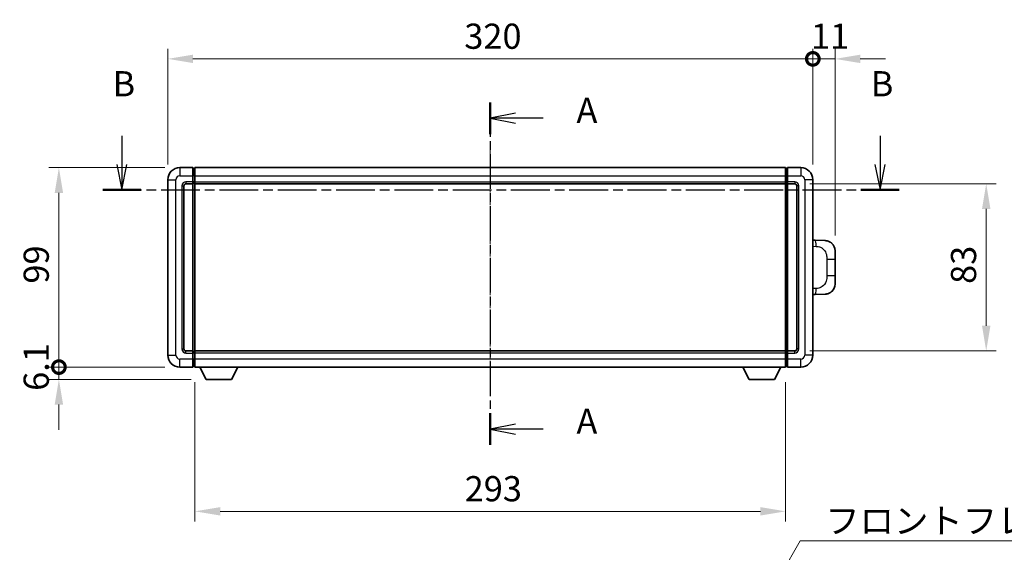
# Model space of a CAD drawing. Units: millimetres. Extents: x 3 to 10435, y 6 to 1411.
# Drawn here: x 2095 to 2583, y 525 to 790 of the extents above; entities that cross this region are included whole.
import ezdxf

# ---------------------------------------------------------------- set-up
doc = ezdxf.new("R2010")
doc.units = ezdxf.units.MM
doc.linetypes.add('CHAIN', pattern=[0.3543, 0.2362, -0.0295, 0.0591, -0.0295])
for name, color, linetype, lineweight in [('Centerline (ISO)', 131, 'Continuous', 18), ('Dimension (ISO)', 7, 'Continuous', 18), ('Dimension (ISO) @ 1', 7, 'Continuous', 18), ('Section Line (ISO)', 7, 'CHAIN', 25), ('Symbol (ISO)', 7, 'Continuous', 18), ('Symbol (ISO) @ 1', 7, 'Continuous', 18), ('Visible (ISO)', 7, 'Continuous', 35), ('Visible Narrow (ISO)', 7, 'Continuous', 25)]:
    doc.layers.add(name, color=color, linetype=linetype, lineweight=lineweight)
doc.styles.add('Note Text (TK)', font='MS PGothic.ttf')
doc.dimstyles.new('Default - Method 1b (TK)', dxfattribs={"dimscale": 4, "dimtxt": 2.5, "dimasz": 2.5, "dimexe": 1, "dimexo": 1.5, "dimgap": 1, "dimtad": 1, "dimtoh": 1, "dimrnd": 1e-08, "dimdsep": 46, "dimtxsty": 'Note Text (TK)', "dimcen": 0.09, "dimdle": 5, "dimclrd": 100, "dimclre": 100, "dimclrt": 7, "dimadec": 1, "dimazin": 1, "dimtfac": 1, "dimtmove": 0, "dimatfit": 3, "dimfxl": 1, "dimtolj": 1, "dimlwd": -1, "dimlwe": -1, "dimarcsym": 0})
doc.dimstyles.new('Default - Method 1b (TK)$7', dxfattribs={"dimscale": 4, "dimtxt": 2.5, "dimasz": 2.5, "dimexe": 1, "dimexo": 1.5, "dimgap": 1, "dimtad": 1, "dimtoh": 1, "dimrnd": 1e-08, "dimdsep": 46, "dimtxsty": 'Note Text (TK)', "dimcen": 0.09, "dimdle": 5, "dimclrd": 100, "dimclre": 100, "dimclrt": 7, "dimadec": 1, "dimazin": 1, "dimtfac": 1, "dimtmove": 0, "dimatfit": 3, "dimfxl": 1, "dimtolj": 1, "dimlwd": -1, "dimlwe": -1, "dimarcsym": 0})

# ---------------------------------------------------------------- blocks, each defined once
blk = doc.blocks.new('2dTransSection0')
at = {"layer": 'Section Line (ISO)', "linetype": 'CHAIN', "ltscale": 14.519541}
blk.add_line((164.659, 156.621), (164.659, 122.611), dxfattribs=at)
at = {"layer": 'Section Line (ISO)', "linetype": 'Continuous', "lineweight": 50}
for p, q in [((164.659, 156.621), (164.659, 153.477)), ((164.659, 125.756), (164.659, 122.611))]:
    blk.add_line(p, q, dxfattribs=at)
at = {"layer": 'Section Line (ISO)', "linetype": 'Continuous'}
for p, q in [((167.159, 155.549), (164.659, 155.049)), ((167.159, 155.049), (164.659, 155.049)), ((164.659, 155.049), (167.159, 154.549)), ((169.9, 155.049), (167.159, 155.049)), ((167.159, 124.683), (164.659, 124.183)), ((167.159, 124.183), (164.659, 124.183)), ((164.659, 124.183), (167.159, 123.683)), ((169.9, 124.183), (167.159, 124.183))]:
    blk.add_line(p, q, dxfattribs=at)
at = {"layer": 'Section Line (ISO)', "char_height": 2.5, "attachment_point": 7, "style": 'Note Text (TK)'}
for insert in [(173.207, 153.806), (173.207, 122.941)]:
    blk.add_mtext('A', dxfattribs=dict(at, insert=insert))
blk = doc.blocks.new('2dTransSection1')
at = {"layer": 'Section Line (ISO)', "linetype": 'Continuous'}
for p, q in [((128.099, 153.289), (128.099, 150.442)), ((203.324, 153.289), (203.324, 150.442)), ((127.599, 150.442), (128.099, 147.942)), ((128.099, 150.442), (128.099, 147.942)), ((128.099, 147.942), (128.599, 150.442)), ((202.824, 150.442), (203.324, 147.942)), ((203.324, 150.442), (203.324, 147.942)), ((203.324, 147.942), (203.824, 150.442))]:
    blk.add_line(p, q, dxfattribs=at)
at = {"layer": 'Section Line (ISO)', "linetype": 'CHAIN', "ltscale": 16.332266}
blk.add_line((126.206, 147.942), (205.217, 147.942), dxfattribs=at)
at = {"layer": 'Section Line (ISO)', "linetype": 'Continuous', "lineweight": 50}
for p, q in [((126.206, 147.942), (129.992, 147.942)), ((201.431, 147.942), (205.217, 147.942))]:
    blk.add_line(p, q, dxfattribs=at)
at = {"layer": 'Section Line (ISO)', "char_height": 2.5, "attachment_point": 7, "style": 'Note Text (TK)'}
for insert in [(127.18, 156.442), (202.404, 156.442)]:
    blk.add_mtext('B', dxfattribs=dict(at, insert=insert))
blk = doc.blocks.new('_DotSmall')
at = {"color": 0, "linetype": 'ByBlock', "const_width": 0.5}
blk.add_lwpolyline([(-0.0625, 0, 1), (0.0625, 0, 1)], format="xyb", close=True, dxfattribs=at)
blk = doc.blocks.new('*D33')
at = {"layer": 'Defpoints', "color": 0}
for p in [(2113.99, 716.35), (2173.99, 716.35), (2173.99, 617.35)]:
    blk.add_point(p, dxfattribs=at)
at = {"layer": 'Dimension (ISO)', "color": 100}
for p, q in [((2166.49, 716.35), (2108.99, 716.35)), ((2113.99, 617.35), (2113.99, 703.85)), ((2166.49, 617.35), (2108.99, 617.35))]:
    blk.add_line(p, q, dxfattribs=at)
blk.add_solid([(2111.91, 703.85), (2116.08, 703.85), (2113.99, 716.35)], dxfattribs=at)
at = {"layer": 'Dimension (ISO)', "color": 100, "xscale": 12.5, "yscale": 12.5, "zscale": 12.5, "rotation": 270}
blk.add_blockref('_DotSmall', (2113.99, 617.35), dxfattribs=at)
at = {"layer": 'Dimension (ISO)', "color": 7, "insert": (2102.74, 658.81), "char_height": 12.5, "attachment_point": 4, "rotation": 90, "style": 'Note Text (TK)'}
blk.add_mtext('\\A1;99', dxfattribs=at)
blk = doc.blocks.new('*D34')
at = {"layer": 'Defpoints', "color": 0}
for p in [(2113.99, 617.35), (2173.99, 617.35), (2187.04, 611.25)]:
    blk.add_point(p, dxfattribs=at)
at = {"layer": 'Dimension (ISO)', "color": 100}
for p, q in [((2113.99, 617.35), (2113.99, 629.85)), ((2166.49, 617.35), (2108.99, 617.35)), ((2113.99, 611.25), (2113.99, 617.35)), ((2179.54, 611.25), (2108.99, 611.25)), ((2113.99, 598.75), (2113.99, 586.25))]:
    blk.add_line(p, q, dxfattribs=at)
blk.add_solid([(2111.91, 598.75), (2116.08, 598.75), (2113.99, 611.25)], dxfattribs=at)
at = {"layer": 'Dimension (ISO)', "color": 100, "xscale": 12.5, "yscale": 12.5, "zscale": 12.5, "rotation": 270}
blk.add_blockref('_DotSmall', (2113.99, 617.35), dxfattribs=at)
at = {"layer": 'Dimension (ISO)', "color": 7, "insert": (2102.74, 605.57), "char_height": 12.5, "attachment_point": 4, "rotation": 90, "style": 'Note Text (TK)'}
blk.add_mtext('\\A1;6.1', dxfattribs=at)
blk = doc.blocks.new('*D35')
at = {"layer": 'Defpoints', "color": 0}
for p in [(2487.99, 770.35), (2167.99, 710.35), (2487.99, 710.35)]:
    blk.add_point(p, dxfattribs=at)
at = {"layer": 'Dimension (ISO)', "color": 100}
for p, q in [((2167.99, 717.85), (2167.99, 775.35)), ((2487.99, 717.85), (2487.99, 775.35)), ((2180.49, 770.35), (2487.99, 770.35))]:
    blk.add_line(p, q, dxfattribs=at)
blk.add_solid([(2180.49, 772.44), (2180.49, 768.27), (2167.99, 770.35)], dxfattribs=at)
at = {"layer": 'Dimension (ISO)', "color": 100, "xscale": 12.5, "yscale": 12.5, "zscale": 12.5}
blk.add_blockref('_DotSmall', (2487.99, 770.35), dxfattribs=at)
at = {"layer": 'Dimension (ISO)', "color": 7, "insert": (2315.09, 781.6), "char_height": 12.5, "attachment_point": 4, "style": 'Note Text (TK)'}
blk.add_mtext('\\A1;320', dxfattribs=at)
blk = doc.blocks.new('*D36')
at = {"layer": 'Defpoints', "color": 0}
for p in [(2498.99, 770.35), (2487.99, 710.35), (2498.99, 675.12)]:
    blk.add_point(p, dxfattribs=at)
at = {"layer": 'Dimension (ISO)', "color": 100}
for p, q in [((2487.99, 717.85), (2487.99, 775.35)), ((2498.99, 682.62), (2498.99, 775.35)), ((2487.99, 770.35), (2475.49, 770.35)), ((2487.99, 770.35), (2498.99, 770.35)), ((2511.49, 770.35), (2523.99, 770.35))]:
    blk.add_line(p, q, dxfattribs=at)
blk.add_solid([(2511.49, 772.44), (2511.49, 768.27), (2498.99, 770.35)], dxfattribs=at)
at = {"layer": 'Dimension (ISO)', "color": 100, "xscale": 12.5, "yscale": 12.5, "zscale": 12.5}
blk.add_blockref('_DotSmall', (2487.99, 770.35), dxfattribs=at)
at = {"layer": 'Dimension (ISO)', "color": 7, "insert": (2487.07, 781.6), "char_height": 12.5, "attachment_point": 4, "style": 'Note Text (TK)'}
blk.add_mtext('\\A1;11', dxfattribs=at)
blk = doc.blocks.new('*D43')
at = {"layer": 'Defpoints', "color": 0}
for p in [(2181.49, 617.35), (2474.49, 617.35), (2181.49, 545.75)]:
    blk.add_point(p, dxfattribs=at)
at = {"layer": 'Dimension (ISO)', "color": 100}
for p, q in [((2181.49, 609.85), (2181.49, 540.75)), ((2474.49, 609.85), (2474.49, 540.75)), ((2461.99, 545.75), (2193.99, 545.75))]:
    blk.add_line(p, q, dxfattribs=at)
for points in [[(2193.99, 547.84), (2193.99, 543.67), (2181.49, 545.75)], [(2461.99, 547.84), (2461.99, 543.67), (2474.49, 545.75)]]:
    blk.add_solid(points, dxfattribs=at)
at = {"layer": 'Dimension (ISO)', "color": 7, "insert": (2315.28, 557), "char_height": 12.5, "attachment_point": 4, "style": 'Note Text (TK)'}
blk.add_mtext('\\A1;293', dxfattribs=at)
blk = doc.blocks.new('*D44')
at = {"layer": 'Defpoints', "color": 0}
for p in [(2478.99, 708.35), (2478.99, 625.35), (2573.99, 625.35)]:
    blk.add_point(p, dxfattribs=at)
at = {"layer": 'Dimension (ISO)', "color": 100}
for p, q in [((2486.49, 708.35), (2578.99, 708.35)), ((2573.99, 695.85), (2573.99, 637.85)), ((2486.49, 625.35), (2578.99, 625.35))]:
    blk.add_line(p, q, dxfattribs=at)
for points in [[(2571.91, 695.85), (2576.08, 695.85), (2573.99, 708.35)], [(2571.91, 637.85), (2576.08, 637.85), (2573.99, 625.35)]]:
    blk.add_solid(points, dxfattribs=at)
at = {"layer": 'Dimension (ISO)', "color": 7, "insert": (2562.74, 658.65), "char_height": 12.5, "attachment_point": 4, "rotation": 90, "style": 'Note Text (TK)'}
blk.add_mtext('\\A1;83', dxfattribs=at)

msp = doc.modelspace()

# ---------------------------------------------------------------- linework, layer by layer
at = {"layer": 'Centerline (ISO)', "linetype": 'CHAIN', "ltscale": 23.990969}
msp.add_line((2327.9933, 728.8519), (2327.9933, 604.8519), dxfattribs=at)
at = {"layer": 'Visible (ISO)'}
for p, q in [((2180.4933, 716.3519), (2173.9933, 716.3519)), ((2180.4933, 716.3519), (2180.4933, 712.3519)), ((2181.2433, 716.0519), (2180.4933, 716.0519)), ((2181.4933, 716.3519), (2474.4933, 716.3519)), ((2181.4933, 712.3519), (2181.4933, 716.3519)), ((2474.4933, 716.3519), (2474.4933, 712.3519)), ((2474.7433, 716.0519), (2475.4933, 716.0519)), ((2475.4933, 712.3519), (2475.4933, 716.3519)), ((2481.9933, 716.3519), (2475.4933, 716.3519)), ((2167.9933, 710.3519), (2167.9933, 623.3519)), ((2176.9933, 708.3519), (2180.4933, 708.3519)), ((2180.4933, 709.3519), (2180.4933, 712.3519)), ((2180.4933, 709.3519), (2180.4933, 708.3519)), ((2181.2433, 708.6519), (2180.4933, 708.6519)), ((2180.4933, 625.3519), (2180.4933, 708.3519)), ((2181.4933, 712.3519), (2181.4933, 709.3519)), ((2181.4933, 708.3519), (2181.4933, 709.3519)), ((2181.4933, 708.3519), (2474.4933, 708.3519)), ((2181.4933, 625.3519), (2181.4933, 708.3519)), ((2474.4933, 709.3519), (2474.4933, 712.3519)), ((2474.4933, 709.3519), (2474.4933, 708.3519)), ((2474.4933, 708.3519), (2474.4933, 625.3519)), ((2474.7433, 708.6519), (2475.4933, 708.6519)), ((2475.4933, 712.3519), (2475.4933, 709.3519)), ((2475.4933, 708.3519), (2475.4933, 709.3519)), ((2475.4933, 708.3519), (2475.4933, 625.3519)), ((2475.4933, 708.3519), (2478.9933, 708.3519)), ((2487.9933, 623.3519), (2487.9933, 710.3519)), ((2175.9933, 626.3519), (2175.9933, 707.3519)), ((2479.9933, 707.3519), (2479.9933, 626.3519)), ((2489.1207, 680.2951), (2487.9933, 680.3345)), ((2494.1678, 680.1188), (2489.1207, 680.2951)), ((2498.9933, 675.1219), (2498.9933, 670.9893)), ((2498.9933, 662.7146), (2498.9933, 670.9893)), ((2498.9933, 662.7146), (2498.9933, 658.5819)), ((2487.9933, 653.3694), (2489.1207, 653.4087)), ((2489.1207, 653.4087), (2494.1678, 653.585)), ((2180.4933, 625.3519), (2176.9933, 625.3519)), ((2180.4933, 625.3519), (2180.4933, 624.3519)), ((2474.4933, 625.3519), (2181.4933, 625.3519)), ((2181.4933, 624.3519), (2181.4933, 625.3519)), ((2474.4933, 625.3519), (2474.4933, 624.3519)), ((2475.4933, 624.3519), (2475.4933, 625.3519)), ((2478.9933, 625.3519), (2475.4933, 625.3519)), ((2181.2433, 625.0519), (2180.4933, 625.0519)), ((2180.4933, 621.3519), (2180.4933, 624.3519)), ((2180.4933, 621.3519), (2180.4933, 617.3519)), ((2181.4933, 624.3519), (2181.4933, 621.3519)), ((2181.4933, 617.3519), (2181.4933, 621.3519)), ((2474.4933, 621.3519), (2474.4933, 624.3519)), ((2474.4933, 621.3519), (2474.4933, 617.3519)), ((2474.7433, 625.0519), (2475.4933, 625.0519)), ((2475.4933, 624.3519), (2475.4933, 621.3519)), ((2475.4933, 617.3519), (2475.4933, 621.3519)), ((2173.9933, 617.3519), (2180.4933, 617.3519)), ((2181.2433, 617.6519), (2180.4933, 617.6519)), ((2474.4933, 617.3519), (2181.4933, 617.3519)), ((2187.0433, 611.2519), (2183.9049, 617.3519)), ((2199.5433, 611.2519), (2202.6817, 617.3519)), ((2456.4433, 611.2519), (2453.3049, 617.3519)), ((2468.9433, 611.2519), (2472.0817, 617.3519)), ((2474.7433, 617.6519), (2475.4933, 617.6519)), ((2475.4933, 617.3519), (2481.9933, 617.3519)), ((2187.0433, 611.2519), (2199.5433, 611.2519)), ((2456.4433, 611.2519), (2468.9433, 611.2519))]:
    msp.add_line(p, q, dxfattribs=at)
for centre, radius, start, end in [((2173.9933, 710.3519), 6, 90, 180), ((2181.2433, 715.8019), 0.25, 0, 90), ((2474.7433, 715.8019), 0.25, 90, 180), ((2481.9933, 710.3519), 6, 0, 90), ((2176.9933, 707.3519), 1, 90, 180), ((2181.2433, 708.9019), 0.25, 270, 0), ((2474.7433, 708.9019), 0.25, 180, 270), ((2478.9933, 707.3519), 1, 0, 90), ((2493.9933, 675.1219), 5, 0, 47.002979), ((2493.9933, 658.5819), 5, 312.997021, 0), ((2176.9933, 626.3519), 1, 180, 270), ((2478.9933, 626.3519), 1, 270, 0), ((2173.9933, 623.3519), 6, 180, 270), ((2181.2433, 624.8019), 0.25, 0, 90), ((2474.7433, 624.8019), 0.25, 90, 180), ((2481.9933, 623.3519), 6, 270, 0), ((2181.2433, 617.9019), 0.25, 270, 0), ((2474.7433, 617.9019), 0.25, 180, 270)]:
    msp.add_arc(centre, radius, start, end, dxfattribs=at)
for points, knots in [([(2494.1678, 680.1188), (2494.4234, 680.1099), (2494.681, 680.081), (2495.1095, 679.999), (2495.2849, 679.9556), (2495.5153, 679.885), (2495.5726, 679.8663), (2495.8479, 679.771), (2496.0633, 679.6793), (2496.4388, 679.4872), (2496.6025, 679.3913), (2496.8752, 679.2102), (2496.9884, 679.1278), (2497.1503, 678.9998), (2497.204, 678.9554), (2497.2811, 678.8891), (2497.3064, 678.8668), (2497.3557, 678.8226), (2497.3793, 678.801), (2497.4031, 678.7788)], [0, 0, 0, 0, 0.078120947, 0.078120947, 0.13297333, 0.13297333, 0.151232575, 0.151232575, 0.221140313, 0.221140313, 0.277761151, 0.277761151, 0.320245644, 0.320245644, 0.342263645, 0.342263645, 0.35346824, 0.35346824, 0.364744749, 0.364744749, 0.364744749, 0.364744749]), ([(2497.4031, 654.925), (2497.3822, 654.9055), (2497.3618, 654.8868), (2497.3183, 654.8477), (2497.2958, 654.8277), (2497.2273, 654.7682), (2497.1793, 654.7279), (2497.0345, 654.6113), (2496.9329, 654.5353), (2496.6895, 654.3677), (2496.5439, 654.2779), (2496.1837, 654.0807), (2495.9629, 653.9799), (2495.482, 653.8008), (2495.2181, 653.7267), (2494.6938, 653.6243), (2494.4299, 653.5941), (2494.1678, 653.585)], [0, 0, 0, 0, 0.010414368, 0.010414368, 0.020739711, 0.020739711, 0.040939644, 0.040939644, 0.079734413, 0.079734413, 0.130964325, 0.130964325, 0.203039647, 0.203039647, 0.286099518, 0.286099518, 0.36662243, 0.36662243, 0.36662243, 0.36662243])]:
    msp.add_open_spline(points, degree=3, knots=knots, dxfattribs=at)
at = {"layer": 'Visible Narrow (ISO)'}
for p, q in [((2173.9933, 716.3519), (2173.9933, 712.3519)), ((2181.2433, 712.3519), (2181.2433, 716.0519)), ((2474.7433, 716.0519), (2474.7433, 712.3519)), ((2481.9933, 716.3519), (2481.9933, 712.3519)), ((2167.9933, 710.3519), (2171.9933, 710.3519)), ((2171.9933, 623.3519), (2171.9933, 710.3519)), ((2173.9933, 712.3519), (2180.4933, 712.3519)), ((2180.4933, 709.3519), (2176.9933, 709.3519)), ((2176.9933, 709.3519), (2176.9933, 708.3519)), ((2181.2433, 712.3519), (2180.4933, 712.3519)), ((2181.2433, 709.3519), (2180.4933, 709.3519)), ((2181.4933, 712.3519), (2181.2433, 712.3519)), ((2181.2433, 712.3519), (2181.2433, 709.3519)), ((2181.4933, 709.3519), (2181.2433, 709.3519)), ((2181.2433, 708.6519), (2181.2433, 709.3519)), ((2181.2433, 708.6519), (2181.2433, 625.0519)), ((2181.4933, 712.3519), (2474.4933, 712.3519)), ((2181.4933, 709.3519), (2474.4933, 709.3519)), ((2474.4933, 712.3519), (2474.7433, 712.3519)), ((2474.4933, 709.3519), (2474.7433, 709.3519)), ((2474.7433, 709.3519), (2474.7433, 712.3519)), ((2474.7433, 712.3519), (2475.4933, 712.3519)), ((2474.7433, 709.3519), (2474.7433, 708.6519)), ((2474.7433, 709.3519), (2475.4933, 709.3519)), ((2474.7433, 625.0519), (2474.7433, 708.6519)), ((2475.4933, 712.3519), (2481.9933, 712.3519)), ((2478.9933, 709.3519), (2475.4933, 709.3519)), ((2478.9933, 709.3519), (2478.9933, 708.3519)), ((2483.9933, 710.3519), (2483.9933, 623.3519)), ((2487.9933, 710.3519), (2483.9933, 710.3519)), ((2174.9933, 707.3519), (2174.9933, 626.3519)), ((2174.9933, 707.3519), (2175.9933, 707.3519)), ((2480.9933, 707.3519), (2479.9933, 707.3519)), ((2480.9933, 626.3519), (2480.9933, 707.3519)), ((2487.9933, 677.3526), (2489.5884, 677.2969)), ((2494.9473, 670.9893), (2498.9933, 670.9893)), ((2494.9473, 670.9893), (2494.9473, 662.7146)), ((2498.9933, 662.7146), (2494.9473, 662.7146)), ((2489.5884, 656.4069), (2487.9933, 656.3512)), ((2174.9933, 626.3519), (2175.9933, 626.3519)), ((2176.9933, 624.3519), (2176.9933, 625.3519)), ((2478.9933, 624.3519), (2478.9933, 625.3519)), ((2480.9933, 626.3519), (2479.9933, 626.3519)), ((2167.9933, 623.3519), (2171.9933, 623.3519)), ((2180.4933, 621.3519), (2173.9933, 621.3519)), ((2173.9933, 617.3519), (2173.9933, 621.3519)), ((2176.9933, 624.3519), (2180.4933, 624.3519)), ((2181.2433, 624.3519), (2180.4933, 624.3519)), ((2181.2433, 621.3519), (2180.4933, 621.3519)), ((2181.2433, 624.3519), (2181.2433, 625.0519)), ((2181.4933, 624.3519), (2181.2433, 624.3519)), ((2181.2433, 624.3519), (2181.2433, 621.3519)), ((2181.4933, 621.3519), (2181.2433, 621.3519)), ((2181.2433, 617.6519), (2181.2433, 621.3519)), ((2474.4933, 624.3519), (2181.4933, 624.3519)), ((2474.4933, 621.3519), (2181.4933, 621.3519)), ((2474.4933, 624.3519), (2474.7433, 624.3519)), ((2474.4933, 621.3519), (2474.7433, 621.3519)), ((2474.7433, 625.0519), (2474.7433, 624.3519)), ((2474.7433, 621.3519), (2474.7433, 624.3519)), ((2474.7433, 624.3519), (2475.4933, 624.3519)), ((2474.7433, 621.3519), (2474.7433, 617.6519)), ((2474.7433, 621.3519), (2475.4933, 621.3519)), ((2475.4933, 624.3519), (2478.9933, 624.3519)), ((2481.9933, 621.3519), (2475.4933, 621.3519)), ((2481.9933, 617.3519), (2481.9933, 621.3519)), ((2487.9933, 623.3519), (2483.9933, 623.3519))]:
    msp.add_line(p, q, dxfattribs=at)
for centre, start, end in [((2173.9933, 710.3519), 90, 180), ((2176.9933, 707.3519), 90, 180), ((2478.9933, 707.3519), 0, 90), ((2481.9933, 710.3519), 0, 90), ((2176.9933, 626.3519), 180, 270), ((2478.9933, 626.3519), 270, 0), ((2173.9933, 623.3519), 180, 270), ((2481.9933, 623.3519), 270, 0)]:
    msp.add_arc(centre, 2, start, end, dxfattribs=at)
for centre, major_axis, start_param, end_param in [((2489.016, 677.2969), (0.1047, 2.9982), 4.71904817, 6.28318531), ((2489.016, 656.4069), (0.1047, -2.9982), 0, 1.56413714)]:
    msp.add_ellipse(centre, major_axis=major_axis, ratio=0.19069699, start_param=start_param, end_param=end_param, dxfattribs=at)
for points, knots in [([(2489.5884, 677.2969), (2490.2954, 677.2722), (2491.0658, 677.2087), (2491.8046, 676.8839), (2492.7707, 676.4592), (2493.6671, 675.593), (2494.2172, 674.5409), (2494.6377, 673.7369), (2494.8521, 672.8458), (2494.9165, 672.0409), (2494.946, 671.672), (2494.9473, 671.3194), (2494.9473, 670.9893)], [0, 0, 0, 0, 0.26559079, 0.26559079, 0.26559079, 0.61290113, 0.61290113, 0.61290113, 0.8783338, 0.8783338, 0.8783338, 1, 1, 1, 1]), ([(2494.9473, 662.7146), (2494.9473, 662.1181), (2494.9344, 661.4488), (2494.784, 660.7458), (2494.5548, 659.6746), (2494.007, 658.5801), (2493.2129, 657.7912), (2492.5442, 657.1271), (2491.738, 656.7126), (2490.9401, 656.5425), (2490.4784, 656.444), (2490.0229, 656.4221), (2489.5884, 656.4069)], [0, 0, 0, 0, 0.21983104, 0.21983104, 0.21983104, 0.55477785, 0.55477785, 0.55477785, 0.83679083, 0.83679083, 0.83679083, 1, 1, 1, 1])]:
    msp.add_open_spline(points, degree=3, knots=knots, dxfattribs=at)

# ---------------------------------------------------------------- block references
at = {"layer": 'Section Line (ISO)', "xscale": 5, "yscale": 5, "zscale": 5}
for name in ['2dTransSection1', '2dTransSection0']:
    msp.add_blockref(name, (1504.6981, -34.3602), dxfattribs=at)

# ---------------------------------------------------------------- texts
at = {"layer": 'Symbol (ISO)', "color": 7, "insert": (2494.1479, 547.3265), "char_height": 12.5, "width": 258.406425, "attachment_point": 1, "line_spacing_factor": 1.5, "style": 'Note Text (TK)'}
msp.add_mtext('{\\fＭＳ Ｐゴシック|b0|i0;フロントフレーム2 / Front frame2}', dxfattribs=at)

# ---------------------------------------------------------------- dimensions: what is measured, and where the dimension line sits
at = {"layer": 'Dimension (ISO) @ 1', "color": 100}
for base, p1, p2, angle, override, picture, middle in [((2487.9933, 770.3519), (2167.9933, 710.3519), (2487.9933, 710.3519), 180, {"dimscale": 1, "dimtxt": 12.5, "dimasz": 12.5, "dimexe": 5, "dimexo": 7.5, "dimgap": 5, "dimtoh": 0, "dimdec": 2, "dimblk2": 'DotSmall', "dimsah": 1, "dimcen": 0.45, "dimdle": 0, "dimtol": 0, "dimlim": 0, "dimtp": 0, "dimtm": 0, "dimtdec": 2, "dimtix": 0, "dimtofl": 0, "dimtmove": 0, "dimatfit": 1}, '*D35', (2327.9433, 770.3519)), ((2498.9933, 770.3519), (2487.9933, 710.3519), (2498.9933, 675.1219), 180, {"dimscale": 1, "dimtxt": 12.5, "dimasz": 12.5, "dimexe": 5, "dimexo": 7.5, "dimgap": 5, "dimtoh": 0, "dimdec": 2, "dimblk1": 'DotSmall', "dimsah": 1, "dimcen": 0.45, "dimdle": 0, "dimtol": 0, "dimlim": 0, "dimtp": 0, "dimtm": 0, "dimtdec": 2, "dimtix": 0, "dimtofl": 1, "dimtmove": 0, "dimatfit": 1}, '*D36', (2493.4933, 770.3519)), ((2113.9933, 716.3519), (2173.9933, 617.3519), (2173.9933, 716.3519), 90, {"dimscale": 1, "dimtxt": 12.5, "dimasz": 12.5, "dimexe": 5, "dimexo": 7.5, "dimgap": 5, "dimtoh": 0, "dimdec": 2, "dimblk1": 'DotSmall', "dimsah": 1, "dimcen": 0.45, "dimdle": 0, "dimtol": 0, "dimlim": 0, "dimtp": 0, "dimtm": 0, "dimtdec": 2, "dimtix": 0, "dimtofl": 0, "dimtmove": 0, "dimatfit": 1}, '*D33', (2113.9933, 666.9019)), ((2573.9933, 625.3519), (2478.9933, 708.3519), (2478.9933, 625.3519), 270, {"dimscale": 1, "dimtxt": 12.5, "dimasz": 12.5, "dimexe": 5, "dimexo": 7.5, "dimgap": 5, "dimtoh": 0, "dimdec": 2, "dimcen": 0.45, "dimtol": 0, "dimlim": 0, "dimtp": 0, "dimtm": 0, "dimtdec": 2, "dimtix": 0, "dimtofl": 0, "dimtmove": 0, "dimatfit": 1}, '*D44', (2573.9933, 666.8519)), ((2113.9933, 617.3519), (2187.0433, 611.2519), (2173.9933, 617.3519), 90, {"dimscale": 1, "dimtxt": 12.5, "dimasz": 12.5, "dimexe": 5, "dimexo": 7.5, "dimgap": 5, "dimtoh": 0, "dimdec": 2, "dimblk2": 'DotSmall', "dimsah": 1, "dimcen": 0.45, "dimdle": 0, "dimtol": 0, "dimlim": 0, "dimtp": 0, "dimtm": 0, "dimtdec": 2, "dimtix": 0, "dimtofl": 1, "dimtmove": 0, "dimatfit": 1}, '*D34', (2113.9933, 614.3019)), ((2181.4933, 545.7545), (2474.4933, 617.3519), (2181.4933, 617.3519), 180, {"dimscale": 1, "dimtxt": 12.5, "dimasz": 12.5, "dimexe": 5, "dimexo": 7.5, "dimgap": 5, "dimtoh": 0, "dimdec": 2, "dimcen": 0.45, "dimtol": 0, "dimlim": 0, "dimtp": 0, "dimtm": 0, "dimtdec": 2, "dimtix": 0, "dimtofl": 0, "dimtmove": 0, "dimatfit": 1}, '*D43', (2327.9933, 545.7545))]:
    dim = msp.add_linear_dim(base=base, p1=p1, p2=p2, angle=angle, dimstyle='Default - Method 1b (TK)', override=override, dxfattribs=at)
    dim.commit()
    dim.dimension.update_dxf_attribs({"geometry": picture, "text_midpoint": middle, "dimtype": 128})

# ---------------------------------------------------------------- leaders
at = {"layer": 'Symbol (ISO) @ 1', "color": 100, "annotation_type": 0, "has_hookline": 1, "hookline_direction": 0, "text_width": 249.2188}
msp.add_leader([(2462.4433, 497.3966), (2481.6479, 531.0939), (2494.1479, 531.0939)], dimstyle='Default - Method 1b (TK)$7', override={"dimscale": 1, "dimtxt": 12.5, "dimasz": 12.5, "dimgap": 0, "dimtad": 1}, dxfattribs=at)

doc.saveas('drawing.dxf')
